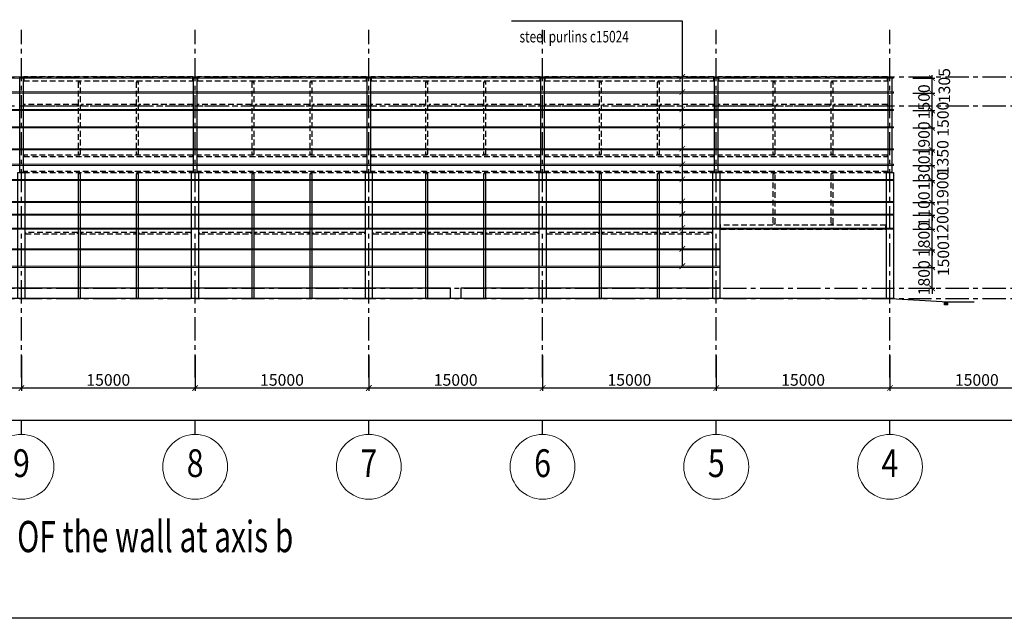
# Model space of a CAD drawing. Units: millimetres. Extents: x 3658153 to 5126043, y -840 to 567544.
# Drawn here: x 4610273 to 4695298, y 68732 to 120451 of the extents above; entities that cross this region are included whole.
import ezdxf
from ezdxf.enums import TextEntityAlignment as Align

# ---------------------------------------------------------------- set-up
doc = ezdxf.new("R2010")
doc.units = ezdxf.units.MM
doc.header["$LTSCALE"] = 2000
for name, pattern in [('CENTER', [2, 1.25, -0.25, 0.25, -0.25]), ('CONTINOUS', [0]), ('HIDDEN', [0.375, 0.25, -0.125])]:
    doc.linetypes.add(name, pattern=pattern)
doc.layers.get('Defpoints').update_dxf_attribs({"color": 30})
for name, color, linetype in [('KC-GHICHU', 4, 'Continuous'), ('KC3-TRUC', 5, 'CENTER'), ('KC3_BETONG', 2, 'HIDDEN'), ('KC3_DIM500', 1, 'Continuous'), ('KC3_HATCH', 8, 'Continuous'), ('KC3_Khungthep', 4, 'Continuous'), ('KC3_LEADERTEXT', 8, 'Continuous'), ('KC3_Text', 4, 'Continuous')]:
    doc.layers.add(name, color=color, linetype=linetype)
for name, color, linetype, lineweight in [('KC3_DM3', 7, 'Continuous', 20), ('KT-Dim', 5, 'Continuous', 20), ('KT-GhiChu', 9, 'Continuous', 20), ('KT-NetThay', 7, 'Continuous', 25), ('KT-Text-en', 6, 'Continuous', 25)]:
    doc.layers.add(name, color=color, linetype=linetype, lineweight=lineweight)
doc.styles.add('Romans', font='romans.shx', dxfattribs={"width": 0.75, "bigfont": 'vns.shx'})
doc.styles.add('tieu de', font='Vhavan.ttf', dxfattribs={"width": 0.7})
doc.styles.add('VNCC-VnAvantH', font='Vhavan.ttf')
doc.styles.add('vnsimli', font='vnsimli.shx', dxfattribs={"width": 0.75})
doc.dimstyles.new('VNCC_DIM400', dxfattribs={"dimscale": 4, "dimtxt": 250, "dimasz": 120, "dimexe": 60, "dimexo": 0, "dimgap": 50, "dimtad": 1, "dimdec": 0, "dimzin": 0, "dimdsep": 46, "dimtxsty": 'Romans', "dimblk1": 'ARCHTICK', "dimblk2": 'ARCHTICK', "dimsah": 1, "dimcen": 150, "dimdle": 60, "dimclrd": 256, "dimclre": 256, "dimclrt": 4, "dimadec": 0, "dimazin": 0, "dimtfac": 1, "dimtdec": 0, "dimtix": 1, "dimtmove": 2, "dimatfit": 3, "dimfxl": 1, "dimtvp": 0.833333, "dimtolj": 1, "dimtzin": 0, "dimarcsym": 0})

# ---------------------------------------------------------------- blocks, each defined once
blk = doc.blocks.new('_ArchTick')
at = {"color": 0, "linetype": 'ByBlock', "const_width": 0.15}
blk.add_lwpolyline([(-0.5, -0.5), (0.5, 0.5)], dxfattribs=at)
blk = doc.blocks.new('*D871')
at = {"layer": 'Defpoints', "color": 0, "linetype": 'Continuous', "transparency": 16777216}
for p in [(4480423, 91426), (4730423, 91426), (4480423, 85826)]:
    blk.add_point(p, dxfattribs=at)
at = {"layer": 'KC3_DIM500', "linetype": 'Continuous', "lineweight": -2, "transparency": 16777216}
for p, q in [((4480423, 91426), (4480423, 85586)), ((4730423, 91426), (4730423, 85586)), ((4730663, 85826), (4480183, 85826))]:
    blk.add_line(p, q, dxfattribs=at)
at = {"layer": 'KC3_DIM500', "linetype": 'Continuous', "lineweight": -2, "transparency": 16777216, "xscale": 480, "yscale": 480, "zscale": 480, "rotation": 180}
blk.add_blockref('_ArchTick', (4480423, 85826), dxfattribs=at)
at = {"layer": 'KC3_DIM500', "linetype": 'Continuous', "lineweight": -2, "transparency": 16777216, "xscale": 480, "yscale": 480, "zscale": 480}
blk.add_blockref('_ArchTick', (4730423, 85826), dxfattribs=at)
at = {"layer": 'KC3_DIM500', "color": 4, "linetype": 'Continuous', "transparency": 16777216, "insert": (4605423, 86526), "char_height": 1000, "attachment_point": 5, "style": 'Romans'}
blk.add_mtext('\\A1;250000', dxfattribs=at)
blk = doc.blocks.new('*D874')
at = {"layer": 'Defpoints', "color": 0, "linetype": 'Continuous', "transparency": 16777216}
for p in [(4685423, 91426), (4700423, 91426), (4685423, 88626)]:
    blk.add_point(p, dxfattribs=at)
at = {"layer": 'KC3_DIM500', "linetype": 'Continuous', "lineweight": -2, "transparency": 16777216}
for p, q in [((4685423, 91426), (4685423, 88386)), ((4700423, 91426), (4700423, 88386)), ((4700663, 88626), (4685183, 88626))]:
    blk.add_line(p, q, dxfattribs=at)
at = {"layer": 'KC3_DIM500', "linetype": 'Continuous', "lineweight": -2, "transparency": 16777216, "xscale": 480, "yscale": 480, "zscale": 480, "rotation": 180}
blk.add_blockref('_ArchTick', (4685423, 88626), dxfattribs=at)
at = {"layer": 'KC3_DIM500', "linetype": 'Continuous', "lineweight": -2, "transparency": 16777216, "xscale": 480, "yscale": 480, "zscale": 480}
blk.add_blockref('_ArchTick', (4700423, 88626), dxfattribs=at)
at = {"layer": 'KC3_DIM500', "color": 4, "linetype": 'Continuous', "transparency": 16777216, "insert": (4692923, 89326), "char_height": 1000, "attachment_point": 5, "style": 'Romans'}
blk.add_mtext('\\A1;15000', dxfattribs=at)
blk = doc.blocks.new('*D875')
at = {"layer": 'Defpoints', "color": 0, "linetype": 'Continuous', "transparency": 16777216}
for p in [(4670423, 91426), (4685423, 91426), (4670423, 88626)]:
    blk.add_point(p, dxfattribs=at)
at = {"layer": 'KC3_DIM500', "linetype": 'Continuous', "lineweight": -2, "transparency": 16777216}
for p, q in [((4670423, 91426), (4670423, 88386)), ((4685423, 91426), (4685423, 88386)), ((4685663, 88626), (4670183, 88626))]:
    blk.add_line(p, q, dxfattribs=at)
at = {"layer": 'KC3_DIM500', "linetype": 'Continuous', "lineweight": -2, "transparency": 16777216, "xscale": 480, "yscale": 480, "zscale": 480, "rotation": 180}
blk.add_blockref('_ArchTick', (4670423, 88626), dxfattribs=at)
at = {"layer": 'KC3_DIM500', "linetype": 'Continuous', "lineweight": -2, "transparency": 16777216, "xscale": 480, "yscale": 480, "zscale": 480}
blk.add_blockref('_ArchTick', (4685423, 88626), dxfattribs=at)
at = {"layer": 'KC3_DIM500', "color": 4, "linetype": 'Continuous', "transparency": 16777216, "insert": (4677923, 89326), "char_height": 1000, "attachment_point": 5, "style": 'Romans'}
blk.add_mtext('\\A1;15000', dxfattribs=at)
blk = doc.blocks.new('*D876')
at = {"layer": 'Defpoints', "color": 0, "linetype": 'Continuous', "transparency": 16777216}
for p in [(4655423, 91426), (4670423, 91426), (4655423, 88626)]:
    blk.add_point(p, dxfattribs=at)
at = {"layer": 'KC3_DIM500', "linetype": 'Continuous', "lineweight": -2, "transparency": 16777216}
for p, q in [((4655423, 91426), (4655423, 88386)), ((4670423, 91426), (4670423, 88386)), ((4670663, 88626), (4655183, 88626))]:
    blk.add_line(p, q, dxfattribs=at)
at = {"layer": 'KC3_DIM500', "linetype": 'Continuous', "lineweight": -2, "transparency": 16777216, "xscale": 480, "yscale": 480, "zscale": 480, "rotation": 180}
blk.add_blockref('_ArchTick', (4655423, 88626), dxfattribs=at)
at = {"layer": 'KC3_DIM500', "linetype": 'Continuous', "lineweight": -2, "transparency": 16777216, "xscale": 480, "yscale": 480, "zscale": 480}
blk.add_blockref('_ArchTick', (4670423, 88626), dxfattribs=at)
at = {"layer": 'KC3_DIM500', "color": 4, "linetype": 'Continuous', "transparency": 16777216, "insert": (4662923, 89326), "char_height": 1000, "attachment_point": 5, "style": 'Romans'}
blk.add_mtext('\\A1;15000', dxfattribs=at)
blk = doc.blocks.new('*D877')
at = {"layer": 'Defpoints', "color": 0, "linetype": 'Continuous', "transparency": 16777216}
for p in [(4640423, 91426), (4655423, 91426), (4640423, 88626)]:
    blk.add_point(p, dxfattribs=at)
at = {"layer": 'KC3_DIM500', "linetype": 'Continuous', "lineweight": -2, "transparency": 16777216}
for p, q in [((4640423, 91426), (4640423, 88386)), ((4655423, 91426), (4655423, 88386)), ((4655663, 88626), (4640183, 88626))]:
    blk.add_line(p, q, dxfattribs=at)
at = {"layer": 'KC3_DIM500', "linetype": 'Continuous', "lineweight": -2, "transparency": 16777216, "xscale": 480, "yscale": 480, "zscale": 480, "rotation": 180}
blk.add_blockref('_ArchTick', (4640423, 88626), dxfattribs=at)
at = {"layer": 'KC3_DIM500', "linetype": 'Continuous', "lineweight": -2, "transparency": 16777216, "xscale": 480, "yscale": 480, "zscale": 480}
blk.add_blockref('_ArchTick', (4655423, 88626), dxfattribs=at)
at = {"layer": 'KC3_DIM500', "color": 4, "linetype": 'Continuous', "transparency": 16777216, "insert": (4647923, 89326), "char_height": 1000, "attachment_point": 5, "style": 'Romans'}
blk.add_mtext('\\A1;15000', dxfattribs=at)
blk = doc.blocks.new('*D878')
at = {"layer": 'Defpoints', "color": 0, "linetype": 'Continuous', "transparency": 16777216}
for p in [(4625423, 91426), (4640423, 91426), (4625423, 88626)]:
    blk.add_point(p, dxfattribs=at)
at = {"layer": 'KC3_DIM500', "linetype": 'Continuous', "lineweight": -2, "transparency": 16777216}
for p, q in [((4625423, 91426), (4625423, 88386)), ((4640423, 91426), (4640423, 88386)), ((4640663, 88626), (4625183, 88626))]:
    blk.add_line(p, q, dxfattribs=at)
at = {"layer": 'KC3_DIM500', "linetype": 'Continuous', "lineweight": -2, "transparency": 16777216, "xscale": 480, "yscale": 480, "zscale": 480, "rotation": 180}
blk.add_blockref('_ArchTick', (4625423, 88626), dxfattribs=at)
at = {"layer": 'KC3_DIM500', "linetype": 'Continuous', "lineweight": -2, "transparency": 16777216, "xscale": 480, "yscale": 480, "zscale": 480}
blk.add_blockref('_ArchTick', (4640423, 88626), dxfattribs=at)
at = {"layer": 'KC3_DIM500', "color": 4, "linetype": 'Continuous', "transparency": 16777216, "insert": (4632923, 89326), "char_height": 1000, "attachment_point": 5, "style": 'Romans'}
blk.add_mtext('\\A1;15000', dxfattribs=at)
blk = doc.blocks.new('*D879')
at = {"layer": 'Defpoints', "color": 0, "linetype": 'Continuous', "transparency": 16777216}
for p in [(4610422.7151, 91425.5786), (4625422.7151, 91425.5786), (4610422.7151, 88625.5786)]:
    blk.add_point(p, dxfattribs=at)
at = {"layer": 'KC3_DIM500', "linetype": 'Continuous', "lineweight": -2, "transparency": 16777216}
for p, q in [((4610422.7151, 91425.5786), (4610422.7151, 88385.5786)), ((4625422.7151, 91425.5786), (4625422.7151, 88385.5786)), ((4625662.7151, 88625.5786), (4610182.7151, 88625.5786))]:
    blk.add_line(p, q, dxfattribs=at)
at = {"layer": 'KC3_DIM500', "linetype": 'Continuous', "lineweight": -2, "transparency": 16777216, "xscale": 480, "yscale": 480, "zscale": 480, "rotation": 180}
blk.add_blockref('_ArchTick', (4610422.7151, 88625.5786), dxfattribs=at)
at = {"layer": 'KC3_DIM500', "linetype": 'Continuous', "lineweight": -2, "transparency": 16777216, "xscale": 480, "yscale": 480, "zscale": 480}
blk.add_blockref('_ArchTick', (4625422.7151, 88625.5786), dxfattribs=at)
at = {"layer": 'KC3_DIM500', "color": 4, "linetype": 'Continuous', "transparency": 16777216, "insert": (4617922.7151, 89325.5786), "char_height": 1000, "attachment_point": 5, "style": 'Romans'}
blk.add_mtext('\\A1;15000', dxfattribs=at)
blk = doc.blocks.new('*D880')
at = {"layer": 'Defpoints', "color": 0, "linetype": 'Continuous', "transparency": 16777216}
for p in [(4595423, 91426), (4610423, 91426), (4595423, 88626)]:
    blk.add_point(p, dxfattribs=at)
at = {"layer": 'KC3_DIM500', "linetype": 'Continuous', "lineweight": -2, "transparency": 16777216}
for p, q in [((4595423, 91426), (4595423, 88386)), ((4610423, 91426), (4610423, 88386)), ((4610663, 88626), (4595183, 88626))]:
    blk.add_line(p, q, dxfattribs=at)
at = {"layer": 'KC3_DIM500', "linetype": 'Continuous', "lineweight": -2, "transparency": 16777216, "xscale": 480, "yscale": 480, "zscale": 480, "rotation": 180}
blk.add_blockref('_ArchTick', (4595423, 88626), dxfattribs=at)
at = {"layer": 'KC3_DIM500', "linetype": 'Continuous', "lineweight": -2, "transparency": 16777216, "xscale": 480, "yscale": 480, "zscale": 480}
blk.add_blockref('_ArchTick', (4610423, 88626), dxfattribs=at)
at = {"layer": 'KC3_DIM500', "color": 4, "linetype": 'Continuous', "transparency": 16777216, "insert": (4602923, 89326), "char_height": 1000, "attachment_point": 5, "style": 'Romans'}
blk.add_mtext('\\A1;15000', dxfattribs=at)
blk = doc.blocks.new('KH-Truc doc')
at = {"layer": 'KT-GhiChu'}
blk.add_circle((0, 1000), 700, dxfattribs=at)
at = {"layer": 'KT-NetThay'}
blk.add_line((0, 300), (0, 0), dxfattribs=at)
at = {"layer": 'KT-Text-en', "style": 'VNCC-VnAvantH'}
blk.add_attdef('1', text='', height=700, dxfattribs=at).set_placement((0, 1000), align=Align.MIDDLE)
blk = doc.blocks.new('*D899')
at = {"layer": 'Defpoints', "color": 0, "linetype": 'Continuous', "transparency": 16777216}
for p in [(4687389, 99054), (4689062, 99054), (4687389, 97254)]:
    blk.add_point(p, dxfattribs=at)
at = {"layer": 'KC3_DIM500', "linetype": 'Continuous', "lineweight": -2, "transparency": 16777216}
for p, q in [((4689062, 99054), (4689062, 99534)), ((4687389, 99054), (4689302, 99054)), ((4689062, 97254), (4689062, 99054)), ((4687389, 97254), (4689302, 97254)), ((4689062, 97254), (4689062, 96774))]:
    blk.add_line(p, q, dxfattribs=at)
at = {"layer": 'KC3_DIM500', "linetype": 'Continuous', "lineweight": -2, "transparency": 16777216, "xscale": 480, "yscale": 480, "zscale": 480}
for p, rotation in [((4689062, 99054), 270), ((4689062, 97254), 90)]:
    blk.add_blockref('_ArchTick', p, dxfattribs=dict(at, rotation=rotation))
at = {"layer": 'KC3_DIM500', "color": 4, "linetype": 'Continuous', "transparency": 16777216, "insert": (4688362, 98154), "char_height": 1000, "attachment_point": 5, "rotation": 90, "style": 'Romans'}
blk.add_mtext('\\A1;1800', dxfattribs=at)
blk = doc.blocks.new('*D900')
at = {"layer": 'Defpoints', "color": 0, "linetype": 'Continuous', "transparency": 16777216}
for p in [(4687389, 100554), (4689062, 100554), (4687389, 99054)]:
    blk.add_point(p, dxfattribs=at)
at = {"layer": 'KC3_DIM500', "linetype": 'Continuous', "lineweight": -2, "transparency": 16777216}
for p, q in [((4687389, 100554), (4689302, 100554)), ((4689062, 98814), (4689062, 100794)), ((4687389, 99054), (4689302, 99054))]:
    blk.add_line(p, q, dxfattribs=at)
at = {"layer": 'KC3_DIM500', "linetype": 'Continuous', "lineweight": -2, "transparency": 16777216, "xscale": 480, "yscale": 480, "zscale": 480}
for p, rotation in [((4689062, 100554), 90), ((4689062, 99054), 270)]:
    blk.add_blockref('_ArchTick', p, dxfattribs=dict(at, rotation=rotation))
at = {"layer": 'KC3_DIM500', "color": 4, "linetype": 'Continuous', "transparency": 16777216, "insert": (4690033, 99804), "char_height": 1000, "attachment_point": 5, "rotation": 90, "style": 'Romans'}
blk.add_mtext('\\A1;1500', dxfattribs=at)
blk = doc.blocks.new('*D901')
at = {"layer": 'Defpoints', "color": 0, "linetype": 'Continuous', "transparency": 16777216}
for p in [(4687389, 102354), (4689062, 102354), (4687389, 100554)]:
    blk.add_point(p, dxfattribs=at)
at = {"layer": 'KC3_DIM500', "linetype": 'Continuous', "lineweight": -2, "transparency": 16777216}
for p, q in [((4687389, 102354), (4689302, 102354)), ((4689062, 102354), (4689062, 102834)), ((4689062, 100554), (4689062, 102354)), ((4687389, 100554), (4689302, 100554)), ((4689062, 100554), (4689062, 100074))]:
    blk.add_line(p, q, dxfattribs=at)
at = {"layer": 'KC3_DIM500', "linetype": 'Continuous', "lineweight": -2, "transparency": 16777216, "xscale": 480, "yscale": 480, "zscale": 480}
for p, rotation in [((4689062, 102354), 270), ((4689062, 100554), 90)]:
    blk.add_blockref('_ArchTick', p, dxfattribs=dict(at, rotation=rotation))
at = {"layer": 'KC3_DIM500', "color": 4, "linetype": 'Continuous', "transparency": 16777216, "insert": (4688362, 101454), "char_height": 1000, "attachment_point": 5, "rotation": 90, "style": 'Romans'}
blk.add_mtext('\\A1;1800', dxfattribs=at)
blk = doc.blocks.new('*D902')
at = {"layer": 'Defpoints', "color": 0, "linetype": 'Continuous', "transparency": 16777216}
for p in [(4687389, 103554), (4689062, 103554), (4687389, 102354)]:
    blk.add_point(p, dxfattribs=at)
at = {"layer": 'KC3_DIM500', "linetype": 'Continuous', "lineweight": -2, "transparency": 16777216}
for p, q in [((4689062, 102114), (4689062, 103794)), ((4687389, 103554), (4689302, 103554)), ((4687389, 102354), (4689302, 102354))]:
    blk.add_line(p, q, dxfattribs=at)
at = {"layer": 'KC3_DIM500', "linetype": 'Continuous', "lineweight": -2, "transparency": 16777216, "xscale": 480, "yscale": 480, "zscale": 480}
for p, rotation in [((4689062, 103554), 90), ((4689062, 102354), 270)]:
    blk.add_blockref('_ArchTick', p, dxfattribs=dict(at, rotation=rotation))
at = {"layer": 'KC3_DIM500', "color": 4, "linetype": 'Continuous', "transparency": 16777216, "insert": (4689975, 102804), "char_height": 1000, "attachment_point": 5, "rotation": 90, "style": 'Romans'}
blk.add_mtext('\\A1;1200', dxfattribs=at)
blk = doc.blocks.new('*D903')
at = {"layer": 'Defpoints', "color": 0, "linetype": 'Continuous', "transparency": 16777216}
for p in [(4687389, 104654), (4689062, 104654), (4687389, 103554)]:
    blk.add_point(p, dxfattribs=at)
at = {"layer": 'KC3_DIM500', "linetype": 'Continuous', "lineweight": -2, "transparency": 16777216}
for p, q in [((4687389, 104654), (4689302, 104654)), ((4689062, 104654), (4689062, 105134)), ((4689062, 103554), (4689062, 104654)), ((4687389, 103554), (4689302, 103554)), ((4689062, 103554), (4689062, 103074))]:
    blk.add_line(p, q, dxfattribs=at)
at = {"layer": 'KC3_DIM500', "linetype": 'Continuous', "lineweight": -2, "transparency": 16777216, "xscale": 480, "yscale": 480, "zscale": 480}
for p, rotation in [((4689062, 104654), 270), ((4689062, 103554), 90)]:
    blk.add_blockref('_ArchTick', p, dxfattribs=dict(at, rotation=rotation))
at = {"layer": 'KC3_DIM500', "color": 4, "linetype": 'Continuous', "transparency": 16777216, "insert": (4688362, 104104), "char_height": 1000, "attachment_point": 5, "rotation": 90, "style": 'Romans'}
blk.add_mtext('\\A1;1100', dxfattribs=at)
blk = doc.blocks.new('*D904')
at = {"layer": 'Defpoints', "color": 0, "linetype": 'Continuous', "transparency": 16777216}
for p in [(4687389, 106555), (4689062, 106555), (4687389, 104654)]:
    blk.add_point(p, dxfattribs=at)
at = {"layer": 'KC3_DIM500', "linetype": 'Continuous', "lineweight": -2, "transparency": 16777216}
for p, q in [((4687389, 106555), (4689302, 106555)), ((4689062, 104414), (4689062, 106795)), ((4687389, 104654), (4689302, 104654))]:
    blk.add_line(p, q, dxfattribs=at)
at = {"layer": 'KC3_DIM500', "linetype": 'Continuous', "lineweight": -2, "transparency": 16777216, "xscale": 480, "yscale": 480, "zscale": 480}
for p, rotation in [((4689062, 106555), 90), ((4689062, 104654), 270)]:
    blk.add_blockref('_ArchTick', p, dxfattribs=dict(at, rotation=rotation))
at = {"layer": 'KC3_DIM500', "color": 4, "linetype": 'Continuous', "transparency": 16777216, "insert": (4689975, 105804), "char_height": 1000, "attachment_point": 5, "rotation": 90, "style": 'Romans'}
blk.add_mtext('\\A1;1900', dxfattribs=at)
blk = doc.blocks.new('*D905')
at = {"layer": 'Defpoints', "color": 0, "linetype": 'Continuous', "transparency": 16777216}
for p in [(4687389, 107855), (4689062, 107855), (4687389, 106555)]:
    blk.add_point(p, dxfattribs=at)
at = {"layer": 'KC3_DIM500', "linetype": 'Continuous', "lineweight": -2, "transparency": 16777216}
for p, q in [((4689062, 107855), (4689062, 108335)), ((4687389, 107855), (4689302, 107855)), ((4689062, 106555), (4689062, 107855)), ((4687389, 106555), (4689302, 106555)), ((4689062, 106555), (4689062, 106075))]:
    blk.add_line(p, q, dxfattribs=at)
at = {"layer": 'KC3_DIM500', "linetype": 'Continuous', "lineweight": -2, "transparency": 16777216, "xscale": 480, "yscale": 480, "zscale": 480}
for p, rotation in [((4689062, 107855), 270), ((4689062, 106555), 90)]:
    blk.add_blockref('_ArchTick', p, dxfattribs=dict(at, rotation=rotation))
at = {"layer": 'KC3_DIM500', "color": 4, "linetype": 'Continuous', "transparency": 16777216, "insert": (4688362, 107205), "char_height": 1000, "attachment_point": 5, "rotation": 90, "style": 'Romans'}
blk.add_mtext('\\A1;1300', dxfattribs=at)
blk = doc.blocks.new('*D906')
at = {"layer": 'Defpoints', "color": 0, "linetype": 'Continuous', "transparency": 16777216}
for p in [(4687389, 109204), (4689062, 109204), (4687389, 107855)]:
    blk.add_point(p, dxfattribs=at)
at = {"layer": 'KC3_DIM500', "linetype": 'Continuous', "lineweight": -2, "transparency": 16777216}
for p, q in [((4687389, 109204), (4689302, 109204)), ((4689062, 107615), (4689062, 109444)), ((4687389, 107855), (4689302, 107855))]:
    blk.add_line(p, q, dxfattribs=at)
at = {"layer": 'KC3_DIM500', "linetype": 'Continuous', "lineweight": -2, "transparency": 16777216, "xscale": 480, "yscale": 480, "zscale": 480}
for p, rotation in [((4689062, 109204), 90), ((4689062, 107855), 270)]:
    blk.add_blockref('_ArchTick', p, dxfattribs=dict(at, rotation=rotation))
at = {"layer": 'KC3_DIM500', "color": 4, "linetype": 'Continuous', "transparency": 16777216, "insert": (4689983, 108529), "char_height": 1000, "attachment_point": 5, "rotation": 90, "style": 'Romans'}
blk.add_mtext('\\A1;1350', dxfattribs=at)
blk = doc.blocks.new('*D907')
at = {"layer": 'Defpoints', "color": 0, "linetype": 'Continuous', "transparency": 16777216}
for p in [(4687389, 111104), (4689062, 111104), (4687389, 109204)]:
    blk.add_point(p, dxfattribs=at)
at = {"layer": 'KC3_DIM500', "linetype": 'Continuous', "lineweight": -2, "transparency": 16777216}
for p, q in [((4689062, 111104), (4689062, 111584)), ((4687389, 111104), (4689302, 111104)), ((4689062, 109204), (4689062, 111104)), ((4687389, 109204), (4689302, 109204)), ((4689062, 109204), (4689062, 108724))]:
    blk.add_line(p, q, dxfattribs=at)
at = {"layer": 'KC3_DIM500', "linetype": 'Continuous', "lineweight": -2, "transparency": 16777216, "xscale": 480, "yscale": 480, "zscale": 480}
for p, rotation in [((4689062, 111104), 270), ((4689062, 109204), 90)]:
    blk.add_blockref('_ArchTick', p, dxfattribs=dict(at, rotation=rotation))
at = {"layer": 'KC3_DIM500', "color": 4, "linetype": 'Continuous', "transparency": 16777216, "insert": (4688362, 110154), "char_height": 1000, "attachment_point": 5, "rotation": 90, "style": 'Romans'}
blk.add_mtext('\\A1;1900', dxfattribs=at)
blk = doc.blocks.new('*D908')
at = {"layer": 'Defpoints', "color": 0, "linetype": 'Continuous', "transparency": 16777216}
for p in [(4687389, 112604), (4689062, 112604), (4687389, 111104)]:
    blk.add_point(p, dxfattribs=at)
at = {"layer": 'KC3_DIM500', "linetype": 'Continuous', "lineweight": -2, "transparency": 16777216}
for p, q in [((4687389, 112604), (4689302, 112604)), ((4689062, 110864), (4689062, 112844)), ((4687389, 111104), (4689302, 111104))]:
    blk.add_line(p, q, dxfattribs=at)
at = {"layer": 'KC3_DIM500', "linetype": 'Continuous', "lineweight": -2, "transparency": 16777216, "xscale": 480, "yscale": 480, "zscale": 480}
for p, rotation in [((4689062, 112604), 90), ((4689062, 111104), 270)]:
    blk.add_blockref('_ArchTick', p, dxfattribs=dict(at, rotation=rotation))
at = {"layer": 'KC3_DIM500', "color": 4, "linetype": 'Continuous', "transparency": 16777216, "insert": (4690002, 111854), "char_height": 1000, "attachment_point": 5, "rotation": 90, "style": 'Romans'}
blk.add_mtext('\\A1;1500', dxfattribs=at)
blk = doc.blocks.new('*D909')
at = {"layer": 'Defpoints', "color": 0, "linetype": 'Continuous', "transparency": 16777216}
for p in [(4687389, 114104), (4689062, 114104), (4687389, 112604)]:
    blk.add_point(p, dxfattribs=at)
at = {"layer": 'KC3_DIM500', "linetype": 'Continuous', "lineweight": -2, "transparency": 16777216}
for p, q in [((4687389, 114104), (4689302, 114104)), ((4689062, 114104), (4689062, 114584)), ((4689062, 112604), (4689062, 114104)), ((4687389, 112604), (4689302, 112604)), ((4689062, 112604), (4689062, 112124))]:
    blk.add_line(p, q, dxfattribs=at)
at = {"layer": 'KC3_DIM500', "linetype": 'Continuous', "lineweight": -2, "transparency": 16777216, "xscale": 480, "yscale": 480, "zscale": 480}
for p, rotation in [((4689062, 114104), 270), ((4689062, 112604), 90)]:
    blk.add_blockref('_ArchTick', p, dxfattribs=dict(at, rotation=rotation))
at = {"layer": 'KC3_DIM500', "color": 4, "linetype": 'Continuous', "transparency": 16777216, "insert": (4688362, 113354), "char_height": 1000, "attachment_point": 5, "rotation": 90, "style": 'Romans'}
blk.add_mtext('\\A1;1500', dxfattribs=at)
blk = doc.blocks.new('*D910')
at = {"layer": 'Defpoints', "color": 0, "linetype": 'Continuous', "transparency": 16777216}
for p in [(4687389, 115409), (4689062, 115409), (4687389, 114104)]:
    blk.add_point(p, dxfattribs=at)
at = {"layer": 'KC3_DIM500', "linetype": 'Continuous', "lineweight": -2, "transparency": 16777216}
for p, q in [((4689062, 113864), (4689062, 115649)), ((4687389, 115409), (4689302, 115409)), ((4687389, 114104), (4689302, 114104))]:
    blk.add_line(p, q, dxfattribs=at)
at = {"layer": 'KC3_DIM500', "linetype": 'Continuous', "lineweight": -2, "transparency": 16777216, "xscale": 480, "yscale": 480, "zscale": 480}
for p, rotation in [((4689062, 115409), 90), ((4689062, 114104), 270)]:
    blk.add_blockref('_ArchTick', p, dxfattribs=dict(at, rotation=rotation))
at = {"layer": 'KC3_DIM500', "color": 4, "linetype": 'Continuous', "transparency": 16777216, "insert": (4690119, 114756), "char_height": 1000, "attachment_point": 5, "rotation": 90, "style": 'Romans'}
blk.add_mtext('\\A1;1305', dxfattribs=at)

msp = doc.modelspace()

# ---------------------------------------------------------------- linework, layer by layer
at = {"layer": 'Defpoints', "linetype": 'CENTER', "ltscale": 300}
msp.add_lwpolyline([(4445960.06338, 273531.85828), (4769160.06338, 273531.85828), (4769160.06338, 68731.85843), (4445960.06338, 68731.85843)], close=True, dxfattribs=at)
at = {"layer": 'KC3-TRUC', "ltscale": 0.8}
for p, q in [((4610422.71412, 89535.88106), (4610422.71412, 119566.7044)), ((4625422.71412, 89535.88106), (4625422.71412, 119566.7044)), ((4640422.71412, 89535.88106), (4640422.71412, 119566.7044)), ((4655422.71412, 89535.88106), (4655422.71412, 119566.7044)), ((4670422.71412, 89535.88106), (4670422.71412, 119566.7044)), ((4685422.71412, 89535.88106), (4685422.71412, 119566.7044)), ((4469422.71314, 115508.56425), (4747646.10097, 115508.56425)), ((4469422.71314, 113008.56425), (4747646.10097, 113008.56425)), ((4469422.71314, 97253.56543), (4747646.10097, 97253.56543)), ((4469422.71314, 96353.56425), (4747646.10097, 96353.56425))]:
    msp.add_line(p, q, dxfattribs=at)
at = {"layer": 'KC3_BETONG', "linetype": 'Continuous'}
for p, q in [((4647472.71412, 97253.5654), (4600422.71363, 97253.56539)), ((4647472.71412, 96353.56425), (4647472.71412, 97253.5654)), ((4670722.71363, 97253.56539), (4648372.71387, 97253.56569)), ((4648372.71412, 97253.56634), (4648372.71412, 96353.56425))]:
    msp.add_line(p, q, dxfattribs=at)
at = {"layer": 'KC3_BETONG', "linetype": 'CONTINOUS', "ltscale": 300}
for p, q in [((4690122.71363, 95813.56425), (4690122.71363, 96070.23091)), ((4690122.71363, 96070.23091), (4690422.71363, 95813.56425)), ((4690422.71363, 96053.56425), (4690122.71363, 95813.56425)), ((4690422.71363, 95813.56425), (4690122.71363, 95813.56425)), ((4692682.77132, 96053.56425), (4690422.71363, 96053.56425)), ((4690422.71363, 95813.56425), (4690422.71363, 96053.56425))]:
    msp.add_line(p, q, dxfattribs=at)
msp.add_lwpolyline([(4690422.71363, 96053.56425), (4685022.71314, 96353.56425), (4485322.71363, 96353.56425), (4475422.71265, 96053.56425), (4475722.71265, 95813.56425), (4475722.71265, 96070.23091), (4475422.71265, 95813.56425), (4475722.71265, 95813.56425)], dxfattribs=at)
at = {"layer": 'KC3_DM3', "linetype": 'Continuous'}
for p, q in [((4685722.71314, 111204.06425), (4480122.71265, 111204.06425)), ((4685722.71314, 111104.06425), (4480122.71265, 111104.06425)), ((4670722.71363, 99153.56425), (4480122.71265, 99153.56425)), ((4670722.71363, 99053.56425), (4480122.71265, 99053.56425))]:
    msp.add_line(p, q, dxfattribs=at)
for points in [[(4685722.71358, 115508.56425), (4480122.7131, 115508.56425), (4480122.7131, 115408.56425), (4685722.71358, 115408.56425)], [(4685722.71344, 114204.06425), (4480122.71295, 114204.06425), (4480122.71295, 114104.06425), (4685722.71344, 114104.06425)], [(4685722.71329, 112704.06425), (4480122.7128, 112704.06425), (4480122.7128, 112604.06425), (4685722.71329, 112604.06425)], [(4685722.71314, 111204.06425), (4480122.71265, 111204.06425), (4480122.71265, 111104.06425), (4685722.71314, 111104.06425)], [(4685722.71314, 109304.06425), (4480122.71265, 109304.06425), (4480122.71265, 109204.06425), (4685722.71314, 109204.06425)], [(4685722.71361, 107954.56425), (4480122.71313, 107954.56425), (4480122.71313, 107854.56425), (4685722.71361, 107854.56425)], [(4685722.71363, 106654.56425), (4480122.71265, 106654.56425), (4480122.71265, 106554.56425), (4685722.71363, 106554.56425)], [(4590429.83304, 104753.56425), (4685722.71412, 104753.56425), (4685722.71412, 104653.56425), (4590429.83304, 104653.56425)], [(4480122.71279, 103653.59543), (4685722.71412, 103653.59543), (4685722.71412, 103553.59543), (4480122.71279, 103553.59543)], [(4480122.71279, 102453.56425), (4685722.71363, 102453.56425), (4685722.71363, 102353.56425), (4480122.71279, 102353.56425)], [(4480122.71293, 100653.59472), (4670722.71363, 100653.59472), (4670722.71363, 100553.59472), (4480122.71293, 100553.59472)], [(4670722.71363, 99153.56425), (4480122.71265, 99153.56425), (4480122.71265, 99053.56425), (4670722.71363, 99053.56425)]]:
    msp.add_lwpolyline(points, close=True, dxfattribs=at)
at = {"layer": 'KC3_HATCH', "linetype": 'HIDDEN'}
for points in [[(4625222.71363, 115508.56425), (4610622.71363, 115508.56425), (4610622.71363, 115158.56425), (4625222.71363, 115158.56425)], [(4640222.71363, 115508.56425), (4625622.71363, 115508.56425), (4625622.71363, 115158.56425), (4640222.71363, 115158.56425)], [(4655222.71363, 115508.56425), (4640622.71363, 115508.56425), (4640622.71363, 115158.56425), (4655222.71363, 115158.56425)], [(4670222.71363, 115508.56425), (4655622.71363, 115508.56425), (4655622.71363, 115158.56425), (4670222.71363, 115158.56425)], [(4685222.71363, 115508.56425), (4670622.71363, 115508.56425), (4670622.71363, 115158.56425), (4685222.71363, 115158.56425)], [(4615272.71412, 113133.56425), (4610622.71461, 113133.56425), (4610622.71461, 113008.56425), (4615272.71412, 113008.56425)], [(4620272.71412, 113133.56425), (4615622.71461, 113133.56425), (4615622.71461, 113008.56425), (4620272.71412, 113008.56425)], [(4625222.71363, 113133.56425), (4620572.71412, 113133.56425), (4620572.71412, 113008.56425), (4625222.71363, 113008.56425)], [(4630272.71412, 113133.56425), (4625622.71461, 113133.56425), (4625622.71461, 113008.56425), (4630272.71412, 113008.56425)], [(4635272.71412, 113133.56425), (4630622.71461, 113133.56425), (4630622.71461, 113008.56425), (4635272.71412, 113008.56425)], [(4640222.71363, 113133.56425), (4635572.71412, 113133.56425), (4635572.71412, 113008.56425), (4640222.71363, 113008.56425)], [(4645272.71412, 113133.56425), (4640622.71461, 113133.56425), (4640622.71461, 113008.56425), (4645272.71412, 113008.56425)], [(4650272.71412, 113133.56425), (4645622.71461, 113133.56425), (4645622.71461, 113008.56425), (4650272.71412, 113008.56425)], [(4655222.71363, 113133.56425), (4650572.71412, 113133.56425), (4650572.71412, 113008.56425), (4655222.71363, 113008.56425)], [(4660272.71412, 113133.56425), (4655622.71461, 113133.56425), (4655622.71461, 113008.56425), (4660272.71412, 113008.56425)], [(4665272.71412, 113133.56425), (4660622.71461, 113133.56425), (4660622.71461, 113008.56425), (4665272.71412, 113008.56425)], [(4670222.71363, 113133.56425), (4665572.71412, 113133.56425), (4665572.71412, 113008.56425), (4670222.71363, 113008.56425)], [(4675272.71412, 113133.56425), (4670622.71461, 113133.56425), (4670622.71461, 113008.56425), (4675272.71412, 113008.56425)], [(4680272.71412, 113133.56425), (4675622.71461, 113133.56425), (4675622.71461, 113008.56425), (4680272.71412, 113008.56425)], [(4685222.71363, 113133.56425), (4680572.71412, 113133.56425), (4680572.71412, 113008.56425), (4685222.71363, 113008.56425)], [(4625222.71363, 108738.56425), (4610622.71363, 108738.56425), (4610622.71363, 108638.56425), (4625222.71363, 108638.56425)], [(4640222.71363, 108738.56425), (4625622.71363, 108738.56425), (4625622.71363, 108638.56425), (4640222.71363, 108638.56425)], [(4655222.71363, 108738.56425), (4640622.71363, 108738.56425), (4640622.71363, 108638.56425), (4655222.71363, 108638.56425)], [(4670222.71363, 108738.56425), (4655622.71363, 108738.56425), (4655622.71363, 108638.56425), (4670222.71363, 108638.56425)], [(4685222.71363, 108738.56425), (4670622.71363, 108738.56425), (4670622.71363, 108638.56425), (4685222.71363, 108638.56425)], [(4625222.71363, 107338.56425), (4610622.71363, 107338.56425), (4610622.71363, 107238.56425), (4625222.71363, 107238.56425)], [(4640222.71363, 107338.56425), (4625622.71363, 107338.56425), (4625622.71363, 107238.56425), (4640222.71363, 107238.56425)], [(4655222.71363, 107338.56425), (4640622.71363, 107338.56425), (4640622.71363, 107238.56425), (4655222.71363, 107238.56425)], [(4670222.71363, 107338.56425), (4655622.71363, 107338.56425), (4655622.71363, 107238.56425), (4670222.71363, 107238.56425)], [(4685222.71363, 107338.56425), (4670622.71363, 107338.56425), (4670622.71363, 107238.56425), (4685222.71363, 107238.56425)], [(4615272.71412, 102066.06137), (4610772.71363, 102066.06137), (4610772.71363, 101941.06137), (4615272.71412, 101941.06137)], [(4620272.71412, 102066.06137), (4615572.71461, 102066.06137), (4615572.71461, 101941.06137), (4620272.71412, 101941.06137)], [(4625072.71363, 102066.06137), (4620572.71412, 102066.06137), (4620572.71412, 101941.06137), (4625072.71363, 101941.06137)], [(4630272.71412, 102066.06137), (4625772.71363, 102066.06137), (4625772.71363, 101941.06137), (4630272.71412, 101941.06137)], [(4635272.71412, 102066.06137), (4630572.71461, 102066.06137), (4630572.71461, 101941.06137), (4635272.71412, 101941.06137)], [(4640072.71363, 102066.06137), (4635572.71412, 102066.06137), (4635572.71412, 101941.06137), (4640072.71363, 101941.06137)], [(4645272.71412, 102066.06137), (4640772.71363, 102066.06137), (4640772.71363, 101941.06137), (4645272.71412, 101941.06137)], [(4650272.71412, 102066.06137), (4645572.71461, 102066.06137), (4645572.71461, 101941.06137), (4650272.71412, 101941.06137)], [(4655072.71363, 102066.06137), (4650572.71412, 102066.06137), (4650572.71412, 101941.06137), (4655072.71363, 101941.06137)], [(4660272.71412, 102066.06137), (4655772.71363, 102066.06137), (4655772.71363, 101941.06137), (4660272.71412, 101941.06137)], [(4665272.71412, 102066.06137), (4660572.71461, 102066.06137), (4660572.71461, 101941.06137), (4665272.71412, 101941.06137)], [(4670072.71363, 102066.06137), (4665572.71412, 102066.06137), (4665572.71412, 101941.06137), (4670072.71363, 101941.06137)], [(4685072.71363, 102703.56425), (4670772.71363, 102703.56425), (4670772.71363, 102353.56425), (4685072.71363, 102353.56425)]]:
    msp.add_lwpolyline(points, close=True, dxfattribs=at)
for points in [[(4615522.71412, 115058.56425), (4615322.71412, 115058.56425), (4615322.71412, 108838.56425), (4615522.71412, 108838.56425), (4615522.71412, 115058.56425)], [(4620522.71412, 115058.56425), (4620322.71412, 115058.56425), (4620322.71412, 108838.56425), (4620522.71412, 108838.56425), (4620522.71412, 115058.56425)], [(4630522.71412, 115058.56425), (4630322.71412, 115058.56425), (4630322.71412, 108838.56425), (4630522.71412, 108838.56425), (4630522.71412, 115058.56425)], [(4635522.71412, 115058.56425), (4635322.71412, 115058.56425), (4635322.71412, 108838.56425), (4635522.71412, 108838.56425), (4635522.71412, 115058.56425)], [(4645522.71412, 115058.56425), (4645322.71412, 115058.56425), (4645322.71412, 108838.56425), (4645522.71412, 108838.56425), (4645522.71412, 115058.56425)], [(4650522.71412, 115058.56425), (4650322.71412, 115058.56425), (4650322.71412, 108838.56425), (4650522.71412, 108838.56425), (4650522.71412, 115058.56425)], [(4660522.71412, 115058.56425), (4660322.71412, 115058.56425), (4660322.71412, 108838.56425), (4660522.71412, 108838.56425), (4660522.71412, 115058.56425)], [(4665522.71412, 115058.56425), (4665322.71412, 115058.56425), (4665322.71412, 108838.56425), (4665522.71412, 108838.56425), (4665522.71412, 115058.56425)], [(4675522.71412, 115058.56425), (4675322.71412, 115058.56425), (4675322.71412, 108838.56425), (4675522.71412, 108838.56425), (4675522.71412, 115058.56425)], [(4680522.71412, 115058.56425), (4680322.71412, 115058.56425), (4680322.71412, 108838.56425), (4680522.71412, 108838.56425), (4680522.71412, 115058.56425)], [(4675522.71461, 107138.56425), (4675322.71461, 107138.56425), (4675322.71461, 102803.56425), (4675522.71461, 102803.56425), (4675522.71461, 107138.56425)], [(4680522.71412, 107138.56425), (4680322.71412, 107138.56425), (4680322.71412, 102803.56425), (4680522.71412, 102803.56425), (4680522.71412, 107138.56425)]]:
    msp.add_lwpolyline(points, dxfattribs=at)
at = {"layer": 'KC3_HATCH', "linetype": 'Continuous'}
for points in [[(4615522.71412, 107138.56425), (4615322.71412, 107138.56425), (4615322.71412, 96353.56425), (4615522.71412, 96353.56425), (4615522.71412, 107138.56425)], [(4620522.71412, 107138.56425), (4620322.71412, 107138.56425), (4620322.71412, 96353.56425), (4620522.71412, 96353.56425), (4620522.71412, 107138.56425)], [(4630522.71412, 107138.56425), (4630322.71412, 107138.56425), (4630322.71412, 96353.56425), (4630522.71412, 96353.56425), (4630522.71412, 107138.56425)], [(4635522.71412, 107138.56425), (4635322.71412, 107138.56425), (4635322.71412, 96353.56425), (4635522.71412, 96353.56425), (4635522.71412, 107138.56425)], [(4645522.71412, 107138.56425), (4645322.71412, 107138.56425), (4645322.71412, 96353.56425), (4645522.71412, 96353.56425), (4645522.71412, 107138.56425)], [(4650522.71412, 107138.56425), (4650322.71412, 107138.56425), (4650322.71412, 96353.56425), (4650522.71412, 96353.56425), (4650522.71412, 107138.56425)], [(4660522.71412, 107138.56425), (4660322.71412, 107138.56425), (4660322.71412, 96353.56425), (4660522.71412, 96353.56425), (4660522.71412, 107138.56425)], [(4665522.71412, 107138.56425), (4665322.71412, 107138.56425), (4665322.71412, 96353.56425), (4665522.71412, 96353.56425), (4665522.71412, 107138.56425)]]:
    msp.add_lwpolyline(points, dxfattribs=at)
at = {"layer": 'KC3_Khungthep', "linetype": 'Continuous'}
for points in [[(4610572.71363, 107238.56425), (4610272.71363, 107238.56425), (4610272.71363, 115508.56425), (4610572.71363, 115508.56425)], [(4625572.71363, 107238.56425), (4625272.71363, 107238.56425), (4625272.71363, 115508.56425), (4625572.71363, 115508.56425)], [(4640572.71363, 107238.56425), (4640272.71363, 107238.56425), (4640272.71363, 115508.56425), (4640572.71363, 115508.56425)], [(4655572.71363, 107238.56425), (4655272.71363, 107238.56425), (4655272.71363, 115508.56425), (4655572.71363, 115508.56425)], [(4670572.71363, 107238.56425), (4670272.71363, 107238.56425), (4670272.71363, 115508.56425), (4670572.71363, 115508.56425)], [(4670572.71363, 107238.56425), (4670272.71363, 107238.56425), (4670272.71363, 115508.56425), (4670572.71363, 115508.56425)], [(4685572.71363, 107238.56425), (4685272.71363, 107238.56425), (4685272.71363, 115508.56425), (4685572.71363, 115508.56425)], [(4610722.71363, 96353.56425), (4610122.71363, 96353.56425), (4610122.71363, 107238.56425), (4610722.71363, 107238.56425)], [(4625722.71363, 96353.56425), (4625122.71363, 96353.56425), (4625122.71363, 107238.56425), (4625722.71363, 107238.56425)], [(4640722.71363, 96353.56425), (4640122.71363, 96353.56425), (4640122.71363, 107238.56425), (4640722.71363, 107238.56425)], [(4655722.71363, 96353.56425), (4655122.71363, 96353.56425), (4655122.71363, 107238.56425), (4655722.71363, 107238.56425)], [(4670722.71363, 96353.56425), (4670122.71363, 96353.56425), (4670122.71363, 107238.56425), (4670722.71363, 107238.56425)], [(4670722.71363, 96353.56425), (4670122.71363, 96353.56425), (4670122.71363, 107238.56425), (4670722.71363, 107238.56425)], [(4685722.71363, 96353.56425), (4685122.71363, 96353.56425), (4685122.71363, 107238.56425), (4685722.71363, 107238.56425)]]:
    msp.add_lwpolyline(points, close=True, dxfattribs=at)
at = {"layer": 'KC3_LEADERTEXT', "color": 8}
msp.add_lwpolyline([(4667494.14425, 99153.56425), (4667494.14425, 120334.38956), (4652748.83136, 120334.38956)], dxfattribs=at)
at = {"layer": 'KT-Dim', "linetype": 'Continuous', "ltscale": 300}
msp.add_line((4685722.71314, 109304.06425), (4480122.71265, 109304.06425), dxfattribs=at)

# ---------------------------------------------------------------- block references
at = {"layer": 'KC3_DIM500', "linetype": 'Continuous', "xscale": 480, "yscale": 480, "zscale": 480}
for p in [(4667494.14425, 115508.56425), (4667494.14425, 114204.06425), (4667494.14425, 112704.06425), (4667494.14425, 111204.06425), (4667494.14425, 109304.06425), (4667494.14425, 107954.56425), (4667494.14425, 106654.56425), (4667494.14425, 104754.56403), (4667494.14425, 103653.59543), (4667494.14425, 102453.56425), (4667494.14425, 100653.59472), (4667494.14425, 99153.59472)]:
    msp.add_blockref('_ArchTick', p, dxfattribs=at)
at = {"layer": 'KC3_DIM500', "linetype": 'CENTER', "ltscale": 300}
ref = msp.add_blockref('KH-Truc doc', (4610422.71412, 85825.5791), dxfattribs=dict(at, xscale=4, yscale=4, zscale=4, rotation=180))
ref.add_attrib('1', '9', dxfattribs={"layer": 'KC-GHICHU', "height": 2400, "style": 'VNCC-VnAvantH', "width": 0.8}).set_placement((4610422.71412, 81825.5791), align=Align.MIDDLE)
ref = msp.add_blockref('KH-Truc doc', (4625422.71412, 85825.5791), dxfattribs=dict(at, xscale=4, yscale=4, zscale=4, rotation=180))
ref.add_attrib('1', '8', dxfattribs={"layer": 'KC-GHICHU', "height": 2400, "style": 'VNCC-VnAvantH', "width": 0.8}).set_placement((4625422.71412, 81825.5791), align=Align.MIDDLE)
ref = msp.add_blockref('KH-Truc doc', (4640422.71412, 85825.5791), dxfattribs=dict(at, xscale=4, yscale=4, zscale=4, rotation=180))
ref.add_attrib('1', '7', dxfattribs={"layer": 'KC-GHICHU', "height": 2400, "style": 'VNCC-VnAvantH', "width": 0.8}).set_placement((4640422.71412, 81825.5791), align=Align.MIDDLE)
ref = msp.add_blockref('KH-Truc doc', (4655422.71412, 85825.5791), dxfattribs=dict(at, xscale=4, yscale=4, zscale=4, rotation=180))
ref.add_attrib('1', '6', dxfattribs={"layer": 'KC-GHICHU', "height": 2400, "style": 'VNCC-VnAvantH', "width": 0.8}).set_placement((4655422.71412, 81825.5791), align=Align.MIDDLE)
ref = msp.add_blockref('KH-Truc doc', (4670422.71412, 85825.5791), dxfattribs=dict(at, xscale=4, yscale=4, zscale=4, rotation=180))
ref.add_attrib('1', '5', dxfattribs={"layer": 'KC-GHICHU', "height": 2400, "style": 'VNCC-VnAvantH', "width": 0.8}).set_placement((4670422.71412, 81825.5791), align=Align.MIDDLE)
ref = msp.add_blockref('KH-Truc doc', (4685422.71412, 85825.5791), dxfattribs=dict(at, xscale=4, yscale=4, zscale=4, rotation=180))
ref.add_attrib('1', '4', dxfattribs={"layer": 'KC-GHICHU', "height": 2400, "style": 'VNCC-VnAvantH', "width": 0.8}).set_placement((4685422.71412, 81825.5791), align=Align.MIDDLE)

# ---------------------------------------------------------------- texts
at = {"layer": 'KC3_Text', "style": 'vnsimli', "width": 0.75}
msp.add_text('steel purlins c15024', height=1000, dxfattribs=at).set_placement((4653436.56389, 118486.28515))
at = {"layer": 'KC3_Text', "style": 'tieu de', "width": 0.7}
msp.add_text('%%U hÖ xµ gå t\xadêng trôc a / purlins system OF the wall at axis b', height=2700, dxfattribs=at).set_placement((4599160.18538, 74446.37104), align=Align.CENTER)

# ---------------------------------------------------------------- dimensions: what is measured, and where the dimension line sits
at = {"layer": 'KC3_DIM500', "linetype": 'Continuous'}
for base, p1, p2, picture, middle in [((4689062.0692140143, 115408.5642486204), (4687388.9636599012, 114104.0642486158), (4687388.9636599012, 115408.5642486204), '*D910', (4690119.1664995793, 114756.3142486188)), ((4689062.06921, 112604.06425), (4687388.96366, 111104.06425), (4687388.96366, 112604.06425), '*D908', (4690001.9661, 111854.06425)), ((4689062.0692140143, 109204.0642486158), (4687388.9636599012, 107854.5642486024), (4687388.9636599012, 109204.0642486158), '*D906', (4689982.5285810623, 108529.3142486099)), ((4689062.06921, 106554.56425), (4687388.96366, 104654.06844), (4687388.96366, 106554.56425), '*D904', (4689975.19019, 105804.08019)), ((4689062.06921, 103553.59543), (4687388.96366, 102353.56425), (4687388.96366, 103553.59543), '*D902', (4689975.46307, 102803.59508)), ((4689062.06921, 100553.59472), (4687388.96366, 99053.56425), (4687388.96366, 100553.59472), '*D900', (4690033.49906, 99803.57949))]:
    dim = msp.add_linear_dim(base=base, p1=p1, p2=p2, angle=90, dimstyle='VNCC_DIM400', dxfattribs=at)
    dim.commit()
    dim.dimension.update_dxf_attribs({"geometry": picture, "text_midpoint": middle, "dimtype": 160})
for base, p1, p2, angle, picture, middle in [((4689062.06921, 114104.06425), (4687388.96366, 112604.06425), (4687388.96366, 114104.06425), 90, '*D909', (4688362.06921, 113354.06425)), ((4689062.06921, 111104.06425), (4687388.96366, 109204.06425), (4687388.96366, 111104.06425), 90, '*D907', (4688362.06921, 110154.06425)), ((4689062.06921, 107854.56425), (4687388.96366, 106554.56425), (4687388.96366, 107854.56425), 90, '*D905', (4688362.06921, 107204.56425)), ((4689062.06921, 104654.06844), (4687388.96366, 103553.59543), (4687388.96366, 104654.06844), 90, '*D903', (4688362.06921, 104103.83194)), ((4689062.06921, 102353.56425), (4687388.96366, 100553.59472), (4687388.96366, 102353.56425), 90, '*D901', (4688362.06921, 101453.57949)), ((4689062.06921, 99053.56425), (4687388.96366, 97253.56543), (4687388.96366, 99053.56425), 90, '*D899', (4688362.06921, 98153.56484)), ((4480422.71363, 85825.5791), (4730422.71363, 91425.5791), (4480422.71363, 91425.5791), 180, '*D871', (4605422.71363, 86525.5791)), ((4595422.71461, 88625.5786), (4610422.71412, 91425.5786), (4595422.71461, 91425.5786), 180, '*D880', (4602922.71437, 89325.5786)), ((4610422.7151, 88625.5786), (4625422.7151, 91425.5786), (4610422.7151, 91425.5786), 180, '*D879', (4617922.7151, 89325.5786)), ((4625422.7151, 88625.5786), (4640422.71461, 91425.5786), (4625422.7151, 91425.5786), 180, '*D878', (4632922.71486, 89325.5786)), ((4640422.71461, 88625.5786), (4655422.71461, 91425.5786), (4640422.71461, 91425.5786), 180, '*D877', (4647922.71461, 89325.5786)), ((4655422.71461, 88625.5786), (4670422.71412, 91425.5786), (4655422.71461, 91425.5786), 180, '*D876', (4662922.71437, 89325.5786)), ((4670422.71461, 88625.5791), (4685422.71461, 91425.5791), (4670422.71461, 91425.5791), 180, '*D875', (4677922.71461, 89325.5791)), ((4685422.71461, 88625.5791), (4700422.71412, 91425.5791), (4685422.71461, 91425.5791), 180, '*D874', (4692922.71437, 89325.5791))]:
    dim = msp.add_linear_dim(base=base, p1=p1, p2=p2, angle=angle, dimstyle='VNCC_DIM400', dxfattribs=at)
    dim.commit()
    dim.dimension.update_dxf_attribs({"geometry": picture, "text_midpoint": middle})

doc.saveas('drawing.dxf')
